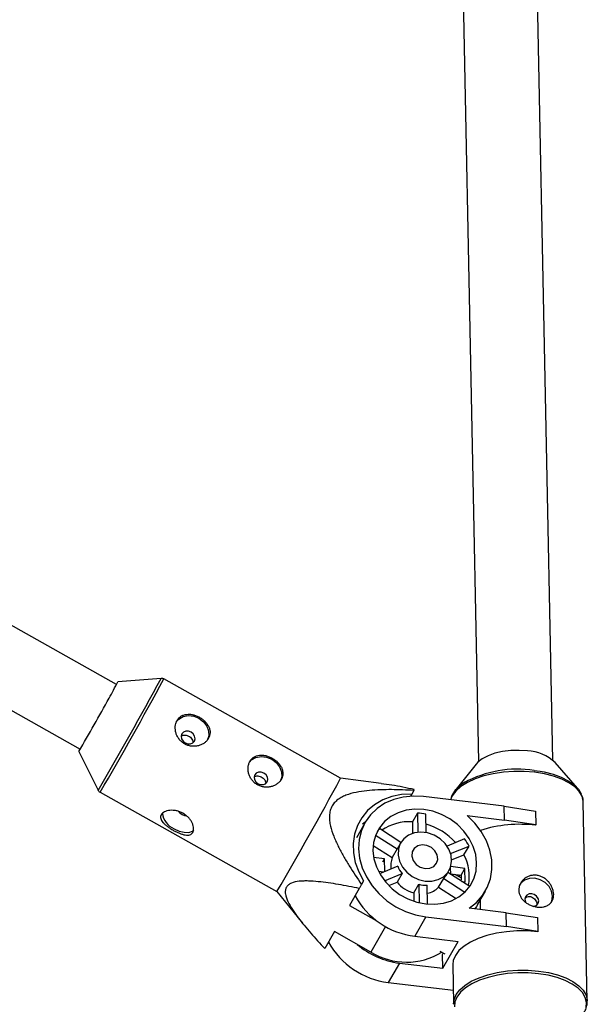
# Model space of a CAD drawing. Units: millimetres. Extents: x -3972 to 5262, y -5718 to 3703.
# Drawn here: x -277 to -155, y -1132 to -920 of the extents above; entities that cross this region are included whole.
import ezdxf

# ---------------------------------------------------------------- set-up
doc = ezdxf.new("R2010")
doc.units = ezdxf.units.MM

msp = doc.modelspace()

# ---------------------------------------------------------------- linework, layer by layer
at = {"color": 7, "linetype": 'Continuous', "lineweight": 25}
for p, q in [((-182.31, -896.47), (-178.63, -1080.23)), ((-162.63, -1079.91), (-166.31, -896.15)), ((-256.6, -1063.61), (-305.42, -1036.21)), ((-313.25, -1050.16), (-264.44, -1077.56)), ((-247.02, -1062.31), (-256.33, -1063.07)), ((-208.34, -1083.82), (-246.44, -1062.43)), ((-264.75, -1078.07), (-260.55, -1086.42)), ((-179.14, -1080.77), (-183.71, -1086.5)), ((-157.3, -1085.97), (-162.1, -1080.43)), ((-199.64, -1084.96), (-208.34, -1083.82)), ((-260.15, -1086.85), (-222.05, -1108.23)), ((-193.02, -1087.24), (-193.27, -1087.67)), ((-192.58, -1086.44), (-193.02, -1087.24)), ((-192.58, -1086.44), (-192.48, -1086.25)), ((-173.1, -1089.84), (-190.47, -1087.75)), ((-155.19, -1131.8), (-156.05, -1088.99)), ((-191.81, -1091.33), (-192.89, -1093.2)), ((-191.81, -1091.33), (-191.73, -1095.45)), ((-189.9, -1095.52), (-189.98, -1091.54)), ((-181.08, -1091.85), (-173.04, -1092.82)), ((-173.04, -1092.82), (-173.1, -1089.84)), ((-173.1, -1089.84), (-166.35, -1090.9)), ((-166.35, -1090.9), (-166.29, -1093.88)), ((-203.04, -1093.33), (-204.94, -1096.64)), ((-192.89, -1093.2), (-192.84, -1095.69)), ((-166.29, -1093.88), (-173.04, -1092.82)), ((-166.29, -1093.88), (-166.33, -1093.95)), ((-200.8, -1096.05), (-196.13, -1099.04)), ((-195.36, -1097.63), (-199.99, -1094.67)), ((-201.33, -1098.28), (-197.21, -1100.91)), ((-195.41, -1097.72), (-195.89, -1098.57)), ((-181.63, -1096.88), (-185.42, -1098.43)), ((-196.13, -1099.04), (-197.21, -1100.91)), ((-184.65, -1100.05), (-180.68, -1098.43)), ((-184.43, -1101.4), (-181.76, -1100.3)), ((-181.76, -1100.3), (-180.68, -1098.43)), ((-198.88, -1101.14), (-201.23, -1100.86)), ((-199.27, -1101.82), (-198.88, -1101.14)), ((-198.82, -1103.92), (-198.88, -1101.14)), ((-200.21, -1103.86), (-199.03, -1104)), ((-196.05, -1102.78), (-199.93, -1104.37)), ((-198.9, -1105.89), (-195.11, -1104.33)), ((-195.11, -1104.33), (-196.19, -1106.21)), ((-185.49, -1104.55), (-185.01, -1103.7)), ((-180.53, -1107.1), (-185.23, -1104.1)), ((-184.72, -1103.1), (-184.69, -1104.44)), ((-184.69, -1104.4), (-182.38, -1104.67)), ((-181.55, -1103.22), (-184.63, -1102.85)), ((-182.37, -1105.28), (-183.73, -1104.51)), ((-183.32, -1104.75), (-182.73, -1104.63)), ((-182.82, -1105.03), (-182.6, -1104.65)), ((-182.38, -1104.67), (-181.55, -1103.22)), ((-181.49, -1106.11), (-181.55, -1103.22)), ((-203.39, -1105.89), (-203.83, -1106.69)), ((-197.97, -1106.94), (-196.19, -1106.21)), ((-192.58, -1108.51), (-191.5, -1106.63)), ((-191.5, -1106.63), (-191.42, -1110.62)), ((-187.22, -1107.29), (-186.14, -1105.41)), ((-186.14, -1105.41), (-181.58, -1108.32)), ((-182.38, -1104.67), (-182.36, -1105.71)), ((-182.21, -1106.02), (-181.49, -1106.11)), ((-222.05, -1108.23), (-216.49, -1115.13)), ((-204.32, -1107.56), (-206.42, -1111.21)), ((-192.58, -1108.51), (-192.55, -1110.3)), ((-189.59, -1110.91), (-189.67, -1106.85)), ((-187.22, -1107.29), (-183.44, -1109.7)), ((-178.77, -1110.96), (-177.14, -1108.12)), ((-178.31, -1110.16), (-178.27, -1112.1)), ((-206.42, -1111.21), (-200.7, -1114.42)), ((-172.64, -1112.78), (-180.68, -1111.81)), ((-172.58, -1115.76), (-172.64, -1112.78)), ((-172.64, -1112.78), (-165.89, -1113.84)), ((-189.95, -1113.67), (-192.35, -1117.85)), ((-189.95, -1113.67), (-172.58, -1115.76)), ((-165.89, -1113.84), (-165.83, -1116.82)), ((-209.66, -1116.84), (-211.76, -1120.49)), ((-201.81, -1121.25), (-209.66, -1116.84)), ((-165.83, -1116.82), (-172.58, -1115.76)), ((-165.83, -1116.82), (-165.87, -1116.89)), ((-192.35, -1117.85), (-183.02, -1118.97)), ((-186.34, -1124.74), (-183.02, -1118.97)), ((-186.98, -1121.04), (-185.89, -1121.65)), ((-186.4, -1121.76), (-186.23, -1121.46)), ((-195.67, -1123.62), (-198.07, -1127.79)), ((-195.67, -1123.62), (-186.34, -1124.74)), ((-186.34, -1124.74), (-186.4, -1121.76)), ((-184.15, -1123.93), (-183.99, -1132.37)), ((-198.07, -1127.79), (-184.04, -1129.48)), ((-183.98, -1132.49), (-183.99, -1132.37))]:
    msp.add_line(p, q, dxfattribs=at)
at = {"color": 8, "linetype": 'Continuous', "lineweight": 25}
for p, q in [((-166.62, -1082.12), (-165.37, -1082.3)), ((-198.66, -1115.77), (-201.81, -1121.25))]:
    msp.add_line(p, q, dxfattribs=at)
at = {"color": 7, "linetype": 'Continuous', "lineweight": 25, "flags": 128}
for points in [[(-243.68, -1071.58), (-243.21, -1071.07), (-242.28, -1070.54), (-241.17, -1070.33), (-240, -1070.46), (-238.87, -1070.91), (-237.9, -1071.64), (-237.18, -1072.58), (-236.78, -1073.63), (-236.74, -1074.7), (-237.06, -1075.68)], [(-242.54, -1074.28), (-242.68, -1074.78), (-242.6, -1075.31), (-242.29, -1075.8), (-241.83, -1076.18), (-241.26, -1076.38), (-240.68, -1076.38), (-240.19, -1076.18), (-239.84, -1075.8), (-239.7, -1075.31), (-239.79, -1074.77), (-240.09, -1074.28), (-240.56, -1073.9), (-241.12, -1073.7), (-241.7, -1073.7), (-242.2, -1073.9), (-242.54, -1074.28)], [(-227.99, -1080.39), (-227.51, -1079.88), (-226.58, -1079.36), (-225.48, -1079.14), (-224.3, -1079.27), (-223.18, -1079.72), (-222.2, -1080.45), (-221.48, -1081.39), (-221.08, -1082.44), (-221.04, -1083.51), (-221.37, -1084.49)], [(-168.11, -1077.94), (-169.88, -1077.82), (-171.68, -1077.86), (-173.44, -1078.08), (-175.09, -1078.45), (-176.56, -1078.97), (-177.81, -1079.62), (-178.77, -1080.37), (-179.14, -1080.77)], [(-226.85, -1083.09), (-226.99, -1083.59), (-226.9, -1084.12), (-226.6, -1084.61), (-226.13, -1084.99), (-225.56, -1085.19), (-224.99, -1085.19), (-224.49, -1084.99), (-224.14, -1084.61), (-224.01, -1084.12), (-224.09, -1083.58), (-224.39, -1083.09), (-224.86, -1082.71), (-225.43, -1082.51), (-226, -1082.51), (-226.5, -1082.71), (-226.85, -1083.09)], [(-165.37, -1082.3), (-164.52, -1082.46), (-162.57, -1082.95), (-160.82, -1083.59), (-159.3, -1084.36), (-158.05, -1085.24), (-157.12, -1086.2), (-156.52, -1087.19)], [(-193.02, -1087.24), (-195.21, -1087.35), (-197.31, -1087.77), (-199.26, -1088.5), (-201.02, -1089.51), (-202.54, -1090.79), (-203.79, -1092.31), (-204.74, -1094.02), (-205.37, -1095.88), (-205.65, -1097.85), (-205.59, -1099.89), (-205.19, -1101.94), (-204.44, -1103.96), (-203.39, -1105.89)], [(-190.47, -1087.75), (-192.69, -1087.65), (-194.86, -1087.86), (-196.91, -1088.39), (-198.79, -1089.22), (-200.47, -1090.34), (-201.89, -1091.71), (-203.02, -1093.31), (-203.84, -1095.08), (-204.32, -1097), (-204.46, -1099), (-204.24, -1101.05), (-203.68, -1103.09), (-202.79, -1105.07), (-201.58, -1106.95), (-200.1, -1108.67), (-198.37, -1110.19), (-196.44, -1111.48), (-194.36, -1112.51), (-192.18, -1113.24), (-189.95, -1113.67)], [(-243.25, -1090.96), (-242.98, -1091.25), (-242.49, -1091.6)], [(-242.49, -1091.6), (-241.94, -1091.83), (-241.58, -1091.91)], [(-190, -1110.87), (-188.07, -1110.95), (-186.2, -1110.71), (-184.45, -1110.18), (-182.87, -1109.35), (-181.52, -1108.27), (-180.43, -1106.95), (-179.64, -1105.45), (-179.17, -1103.8), (-179.04, -1102.05), (-179.24, -1100.27), (-179.78, -1098.5), (-180.64, -1096.8), (-181.78, -1095.21), (-183.18, -1093.79), (-184.8, -1092.59), (-186.58, -1091.63), (-188.47, -1090.94), (-190.41, -1090.56), (-192.35, -1090.48), (-194.22, -1090.71), (-195.97, -1091.25), (-197.54, -1092.07), (-198.89, -1093.16), (-199.98, -1094.47), (-200.77, -1095.98), (-201.24, -1097.63), (-201.38, -1099.37), (-201.17, -1101.16), (-200.63, -1102.93), (-199.78, -1104.63), (-198.63, -1106.21), (-197.23, -1107.63), (-195.62, -1108.84), (-193.84, -1109.8), (-191.95, -1110.48), (-190, -1110.87)], [(-180.68, -1111.81), (-179.08, -1110.57), (-177.75, -1109.07), (-176.74, -1107.36), (-176.06, -1105.48), (-175.74, -1103.48), (-175.78, -1101.41), (-176.19, -1099.33), (-176.94, -1097.28), (-178.03, -1095.31), (-179.42, -1093.49), (-181.08, -1091.85)], [(-203.02, -1093.3), (-203.31, -1093.5), (-203.6, -1093.71)], [(-244.23, -1094.68), (-243.13, -1095.18), (-242.03, -1095.46), (-241.04, -1095.47), (-240.27, -1095.24), (-239.96, -1095)], [(-190.1, -1105.97), (-188.67, -1105.97), (-187.33, -1105.65), (-186.18, -1105.02), (-185.27, -1104.11), (-184.68, -1103), (-184.44, -1101.73), (-184.55, -1100.41), (-185.03, -1099.1), (-185.82, -1097.9), (-186.9, -1096.87), (-188.18, -1096.08), (-189.59, -1095.59), (-191.04, -1095.41), (-192.43, -1095.57), (-193.69, -1096.06), (-194.73, -1096.83), (-195.48, -1097.85), (-195.9, -1099.05), (-195.97, -1100.35), (-195.67, -1101.68), (-195.03, -1102.94), (-194.08, -1104.07), (-192.9, -1104.98), (-191.54, -1105.63), (-190.1, -1105.97)], [(-190.16, -1103.25), (-189.15, -1103.2), (-188.29, -1102.81), (-187.69, -1102.14), (-187.42, -1101.28), (-187.54, -1100.34), (-188.01, -1099.45), (-188.78, -1098.73), (-189.74, -1098.28), (-190.77, -1098.16), (-191.72, -1098.38), (-192.47, -1098.92), (-192.91, -1099.7), (-192.98, -1100.61), (-192.68, -1101.54), (-192.05, -1102.36), (-191.17, -1102.96), (-190.16, -1103.25)], [(-204.32, -1107.56), (-204.26, -1107.46), (-204.2, -1107.35), (-204.14, -1107.24), (-204.08, -1107.13), (-204.01, -1107.02), (-203.95, -1106.91), (-203.89, -1106.8), (-203.83, -1106.69)], [(-162.87, -1110.37), (-162.83, -1110.27), (-162.67, -1109.24), (-162.88, -1108.16), (-163.43, -1107.15), (-164.27, -1106.29), (-165.33, -1105.68), (-166.49, -1105.37), (-167.65, -1105.4), (-168.69, -1105.76), (-169.5, -1106.42), (-169.81, -1106.84)], [(-166.74, -1111.41), (-166.56, -1111.38), (-166.08, -1111.14), (-165.76, -1110.74), (-165.66, -1110.23), (-165.79, -1109.7), (-166.12, -1109.22), (-166.61, -1108.87), (-167.18, -1108.7), (-167.75, -1108.73), (-168.23, -1108.97), (-168.54, -1109.37), (-168.65, -1109.88), (-168.52, -1110.41), (-168.47, -1110.51)], [(-178.77, -1110.96), (-179.04, -1111.41), (-179.43, -1111.96)], [(-165.87, -1116.89), (-168.09, -1116.71), (-170.35, -1116.7), (-172.59, -1116.87), (-174.76, -1117.2), (-176.81, -1117.69), (-178.69, -1118.33), (-180.35, -1119.09), (-181.74, -1119.97), (-182.84, -1120.94), (-183.62, -1121.98), (-184.06, -1123.06), (-184.15, -1123.93)]]:
    msp.add_lwpolyline(points, dxfattribs=at)
at = {"color": 8, "linetype": 'Continuous', "lineweight": 25, "flags": 128}
for points in [[(-166.56, -1082.53), (-168.78, -1082.35), (-171.03, -1082.34), (-173.28, -1082.51), (-175.45, -1082.84), (-177.5, -1083.33), (-179.38, -1083.97), (-181.03, -1084.73), (-182.43, -1085.61), (-183.53, -1086.58), (-184.31, -1087.62), (-184.68, -1088.45)], [(-156.05, -1088.99), (-156.06, -1088.78), (-156.33, -1087.7), (-156.95, -1086.66), (-157.89, -1085.68), (-159.15, -1084.8), (-160.69, -1084.02), (-162.47, -1083.37), (-164.44, -1082.87), (-166.56, -1082.53)], [(-183.99, -1132.37), (-183.89, -1131.5), (-183.45, -1130.42), (-182.67, -1129.39), (-181.57, -1128.42), (-180.18, -1127.54), (-178.52, -1126.77), (-176.64, -1126.13), (-174.59, -1125.64), (-172.42, -1125.31), (-170.18, -1125.15), (-167.92, -1125.15), (-165.7, -1125.33)], [(-155.45, -1133.16), (-155.36, -1132.08), (-155.63, -1131.01), (-156.24, -1129.98), (-157.18, -1129.02), (-158.42, -1128.14), (-159.94, -1127.37), (-161.69, -1126.74), (-163.64, -1126.24), (-165.74, -1125.9), (-167.93, -1125.73), (-170.16, -1125.72), (-172.38, -1125.88), (-174.52, -1126.21), (-176.55, -1126.69), (-178.4, -1127.32), (-180.04, -1128.08), (-181.42, -1128.95), (-182.51, -1129.91), (-183.28, -1130.93), (-183.71, -1132), (-183.79, -1133.07)], [(-165.7, -1125.33), (-163.58, -1125.67), (-161.61, -1126.18), (-159.83, -1126.82), (-158.3, -1127.6), (-157.04, -1128.49), (-156.09, -1129.46), (-155.47, -1130.5), (-155.2, -1131.58), (-155.19, -1131.72)]]:
    msp.add_lwpolyline(points, dxfattribs=at)
at = {"color": 8, "linetype": 'Continuous', "lineweight": 25}
for centre, radius, start, end in [((-960.73, -677.53), 810.82, 329.71524, 331.66971), ((-973.41, -670.4), 825.94, 329.72125, 331.66372), ((-170.22, -1105.95), 24.1, 81.41, 118.5243)]:
    msp.add_arc(centre, radius, start, end, dxfattribs=at)
at = {"color": 7, "linetype": 'Continuous', "lineweight": 25}
for centre, radius, start, end in [((-357.1, -1010.39), 113.71, 330.4099, 332.3982), ((-670.32, -840.81), 469.88, 329.6726, 331.2888), ((-168.57, -1087.56), 9.63, 47.7825, 87.2504), ((-932.91, -693.14), 823.18, 329.71806, 331.66704), ((-177.45, -1091.69), 8.13, 121.7356, 140.3622), ((-242.82, -1091.04), 3.9, 184.2518, 248.8967), ((-192.39, -1103.88), 12.57, 78.9536, 87.3577), ((-193.55, -1103.54), 10.36, 86.3709, 124.6878), ((-193.72, -1106.81), 13.65, 42.0018, 73.9287), ((-169.78, -1121.56), 27.82, 82.885, 107.6398), ((-193.6, -1099.89), 8.25, 140.7833, 146.6865), ((-191.39, -1103.88), 12.02, 26.991, 35.6508), ((-192.21, -1100.68), 4.25, 150.0952, 157.1811), ((-190.43, -1104.91), 9.82, 348.2617, 28.0002), ((-192.96, -1102.66), 4.59, 157.6727, 188.9621), ((-190.33, -1100.36), 6.21, 202.9202, 219.7217), ((-189.2, -1102.41), 4.28, 315.566, 330.0678), ((-190.77, -1101.7), 7.05, 219.7805, 255.1138), ((-189.82, -1100.36), 6.5, 255.0022, 271.3091), ((-190.64, -1103.86), 4.84, 281.9587, 314.9453), ((-190.3, -1100.91), 17.06, 208.8961, 263.1106), ((-196.02, -1110.86), 17.06, 208.8961, 263.1106), ((-193.5, -1106.43), 17.33, 229.3934, 262.814), ((-194.15, -1108.82), 14.6, 238.3717, 301.385)]:
    msp.add_arc(centre, radius, start, end, dxfattribs=at)
for points, knots in [([(-246.45, -1062.44), (-246.52, -1062.41), (-246.68, -1062.32), (-246.88, -1062.29), (-247.01, -1062.31), (-247.02, -1062.31)], [0, 0, 0, 0, 0.370265, 0.916651, 1, 1, 1, 1]), ([(-243.59, -1071.4), (-243.7, -1071.59), (-243.78, -1071.79), (-243.91, -1072.22), (-243.95, -1072.45), (-243.98, -1072.91), (-243.98, -1073.15), (-243.92, -1073.63), (-243.87, -1073.88), (-243.73, -1074.35), (-243.63, -1074.58), (-243.39, -1075.03), (-243.26, -1075.24), (-242.94, -1075.64), (-242.76, -1075.82), (-242.37, -1076.16), (-242.16, -1076.3), (-241.72, -1076.56), (-241.48, -1076.66), (-240.99, -1076.82), (-240.74, -1076.87), (-240.23, -1076.94), (-239.98, -1076.94), (-239.48, -1076.91), (-239.23, -1076.87), (-238.75, -1076.75), (-238.52, -1076.67), (-238.08, -1076.46), (-237.87, -1076.34), (-237.5, -1076.07), (-237.33, -1075.92), (-237.03, -1075.58), (-236.9, -1075.4), (-236.69, -1075.03), (-236.61, -1074.83), (-236.5, -1074.42), (-236.47, -1074.22), (-236.46, -1073.8), (-236.48, -1073.59), (-236.57, -1073.17), (-236.64, -1072.96), (-236.83, -1072.55), (-236.95, -1072.35), (-237.22, -1071.97), (-237.37, -1071.79), (-237.72, -1071.44), (-237.91, -1071.27), (-238.31, -1070.97), (-238.52, -1070.82), (-238.97, -1070.57), (-239.2, -1070.46), (-239.67, -1070.28), (-239.92, -1070.2), (-240.39, -1070.09), (-240.63, -1070.05), (-241.1, -1070.02), (-241.32, -1070.03), (-241.76, -1070.08), (-241.98, -1070.13), (-242.38, -1070.27), (-242.57, -1070.36), (-242.92, -1070.59), (-243.08, -1070.73), (-243.36, -1071.03), (-243.49, -1071.21), (-243.59, -1071.4)], [0, 0, 0, 0, 0.03125, 0.03125, 0.0625, 0.0625, 0.09375, 0.09375, 0.125, 0.125, 0.15625, 0.15625, 0.1875, 0.1875, 0.21875, 0.21875, 0.25, 0.25, 0.28125, 0.28125, 0.3125, 0.3125, 0.34375, 0.34375, 0.375, 0.375, 0.40625, 0.40625, 0.4375, 0.4375, 0.46875, 0.46875, 0.5, 0.5, 0.53125, 0.53125, 0.5625, 0.5625, 0.59375, 0.59375, 0.625, 0.625, 0.65625, 0.65625, 0.6875, 0.6875, 0.71875, 0.71875, 0.75, 0.75, 0.78125, 0.78125, 0.8125, 0.8125, 0.84375, 0.84375, 0.875, 0.875, 0.90625, 0.90625, 0.9375, 0.9375, 0.96875, 0.96875, 1, 1, 1, 1]), ([(-242.67, -1074.73), (-242.56, -1074.66), (-242.33, -1074.53), (-241.87, -1074.49), (-241.37, -1074.6), (-240.9, -1074.83), (-240.51, -1075.17), (-240.25, -1075.58), (-240.14, -1075.93), (-240.18, -1076.12), (-240.19, -1076.16)], [0, 0, 0, 0, 0.118178, 0.258059, 0.398937, 0.538293, 0.675975, 0.81444, 0.954912, 1, 1, 1, 1]), ([(-227.9, -1080.21), (-228, -1080.4), (-228.09, -1080.6), (-228.21, -1081.03), (-228.25, -1081.26), (-228.29, -1081.73), (-228.28, -1081.96), (-228.23, -1082.44), (-228.18, -1082.69), (-228.03, -1083.16), (-227.93, -1083.39), (-227.7, -1083.84), (-227.56, -1084.05), (-227.24, -1084.45), (-227.07, -1084.64), (-226.67, -1084.97), (-226.47, -1085.12), (-226.02, -1085.37), (-225.78, -1085.47), (-225.3, -1085.63), (-225.05, -1085.68), (-224.54, -1085.75), (-224.28, -1085.75), (-223.78, -1085.72), (-223.53, -1085.68), (-223.05, -1085.56), (-222.82, -1085.48), (-222.39, -1085.28), (-222.18, -1085.15), (-221.8, -1084.88), (-221.63, -1084.73), (-221.33, -1084.39), (-221.2, -1084.21), (-220.99, -1083.84), (-220.91, -1083.64), (-220.8, -1083.23), (-220.77, -1083.03), (-220.76, -1082.61), (-220.79, -1082.4), (-220.88, -1081.98), (-220.95, -1081.77), (-221.13, -1081.37), (-221.25, -1081.17), (-221.52, -1080.78), (-221.67, -1080.6), (-222.02, -1080.25), (-222.21, -1080.08), (-222.61, -1079.78), (-222.83, -1079.64), (-223.28, -1079.38), (-223.51, -1079.27), (-223.98, -1079.09), (-224.22, -1079.01), (-224.7, -1078.9), (-224.93, -1078.87), (-225.4, -1078.83), (-225.63, -1078.84), (-226.07, -1078.89), (-226.28, -1078.94), (-226.68, -1079.08), (-226.87, -1079.18), (-227.22, -1079.4), (-227.38, -1079.54), (-227.67, -1079.84), (-227.79, -1080.02), (-227.9, -1080.21)], [0, 0, 0, 0, 0.03125, 0.03125, 0.0625, 0.0625, 0.09375, 0.09375, 0.125, 0.125, 0.15625, 0.15625, 0.1875, 0.1875, 0.21875, 0.21875, 0.25, 0.25, 0.28125, 0.28125, 0.3125, 0.3125, 0.34375, 0.34375, 0.375, 0.375, 0.40625, 0.40625, 0.4375, 0.4375, 0.46875, 0.46875, 0.5, 0.5, 0.53125, 0.53125, 0.5625, 0.5625, 0.59375, 0.59375, 0.625, 0.625, 0.65625, 0.65625, 0.6875, 0.6875, 0.71875, 0.71875, 0.75, 0.75, 0.78125, 0.78125, 0.8125, 0.8125, 0.84375, 0.84375, 0.875, 0.875, 0.90625, 0.90625, 0.9375, 0.9375, 0.96875, 0.96875, 1, 1, 1, 1]), ([(-226.97, -1083.54), (-226.87, -1083.47), (-226.63, -1083.34), (-226.18, -1083.3), (-225.68, -1083.41), (-225.21, -1083.65), (-224.81, -1083.99), (-224.56, -1084.39), (-224.45, -1084.74), (-224.48, -1084.93), (-224.49, -1084.97)], [0, 0, 0, 0, 0.118178, 0.258059, 0.398937, 0.538293, 0.675975, 0.81444, 0.954912, 1, 1, 1, 1]), ([(-192.48, -1086.25), (-194.1, -1085.9), (-196.54, -1085.39), (-198.87, -1085.11), (-199.64, -1085.02)], [0, 0, 0, 0, 0.6696, 1, 1, 1, 1]), ([(-181.59, -1084.67), (-181.93, -1084.9), (-182.74, -1085.43), (-183.67, -1086.4), (-184.4, -1087.43), (-184.59, -1088.15), (-184.68, -1088.45)], [0, 0, 0, 0, 0.2194184, 0.5067012, 0.7912596, 1, 1, 1, 1]), ([(-260.57, -1086.37), (-260.56, -1086.4), (-260.52, -1086.53), (-260.38, -1086.7), (-260.21, -1086.79), (-260.15, -1086.83)], [0, 0, 0, 0, 0.107117, 0.65633, 1, 1, 1, 1]), ([(-192.58, -1086.44), (-194.18, -1086.35), (-195.78, -1086.29), (-198.16, -1086.27), (-198.96, -1086.28), (-200.54, -1086.33), (-201.33, -1086.38), (-202.9, -1086.52), (-203.68, -1086.61), (-205.2, -1086.88), (-205.95, -1087.05), (-207.02, -1087.41), (-207.37, -1087.54), (-208.05, -1087.86), (-208.38, -1088.04), (-208.99, -1088.45), (-209.27, -1088.68), (-209.65, -1089.07), (-209.77, -1089.2), (-209.98, -1089.49), (-210.08, -1089.64), (-210.35, -1090.1), (-210.48, -1090.43), (-210.67, -1091.13), (-210.73, -1091.5), (-210.76, -1092.23), (-210.75, -1092.6), (-210.67, -1093.36), (-210.6, -1093.73), (-210.35, -1094.85), (-210.1, -1095.59), (-209.67, -1096.69), (-209.52, -1097.05), (-209.19, -1097.77), (-209.02, -1098.13), (-208.49, -1099.2), (-208.11, -1099.9), (-207.33, -1101.29), (-206.91, -1101.97), (-205.65, -1104.02), (-204.75, -1105.36), (-203.83, -1106.69)], [0, 0, 0, 0, 0.125, 0.125, 0.1875, 0.1875, 0.25, 0.25, 0.3125, 0.3125, 0.375, 0.375, 0.40625, 0.40625, 0.4375, 0.4375, 0.46875, 0.46875, 0.484375, 0.484375, 0.5, 0.5, 0.53125, 0.53125, 0.5625, 0.5625, 0.59375, 0.59375, 0.625, 0.625, 0.6875, 0.6875, 0.71875, 0.71875, 0.75, 0.75, 0.8125, 0.8125, 0.875, 0.875, 1, 1, 1, 1]), ([(-156.07, -1088.96), (-156.06, -1088.91), (-156.02, -1088.48), (-156.15, -1087.94), (-156.38, -1087.49), (-156.44, -1087.38)], [0, 0, 0, 0, 0.087588, 0.794072, 1, 1, 1, 1]), ([(-242.31, -1091.35), (-242.08, -1091.48), (-241.87, -1091.62), (-241.47, -1091.93), (-241.28, -1092.11), (-240.95, -1092.47), (-240.8, -1092.66), (-240.53, -1093.05), (-240.42, -1093.25), (-240.23, -1093.64), (-240.16, -1093.84), (-240.05, -1094.23), (-240.02, -1094.41), (-240, -1094.77), (-240.01, -1094.94), (-240.07, -1095.24), (-240.12, -1095.38), (-240.25, -1095.62), (-240.34, -1095.72), (-240.55, -1095.89), (-240.68, -1095.95), (-240.96, -1096.04), (-241.11, -1096.06), (-241.44, -1096.08), (-241.62, -1096.06), (-242, -1096), (-242.2, -1095.95), (-242.62, -1095.83), (-242.84, -1095.75), (-243.28, -1095.58), (-243.5, -1095.48), (-243.96, -1095.26), (-244.19, -1095.14), (-244.63, -1094.89), (-244.85, -1094.76), (-245.28, -1094.48), (-245.48, -1094.34), (-245.86, -1094.06), (-246.04, -1093.91), (-246.36, -1093.62), (-246.5, -1093.48), (-246.74, -1093.19), (-246.85, -1093.04), (-247.01, -1092.75), (-247.06, -1092.61), (-247.13, -1092.33), (-247.14, -1092.19), (-247.1, -1091.93), (-247.06, -1091.8), (-246.92, -1091.56), (-246.82, -1091.45), (-246.59, -1091.24), (-246.45, -1091.15), (-246.13, -1090.99), (-245.95, -1090.92), (-245.56, -1090.81), (-245.35, -1090.77), (-244.92, -1090.72), (-244.69, -1090.72), (-244.21, -1090.74), (-243.97, -1090.77), (-243.49, -1090.87), (-243.24, -1090.94), (-242.77, -1091.12), (-242.53, -1091.23), (-242.31, -1091.35)], [0, 0, 0, 0, 0.03125, 0.03125, 0.0625, 0.0625, 0.09375, 0.09375, 0.125, 0.125, 0.15625, 0.15625, 0.1875, 0.1875, 0.21875, 0.21875, 0.25, 0.25, 0.28125, 0.28125, 0.3125, 0.3125, 0.34375, 0.34375, 0.375, 0.375, 0.40625, 0.40625, 0.4375, 0.4375, 0.46875, 0.46875, 0.5, 0.5, 0.53125, 0.53125, 0.5625, 0.5625, 0.59375, 0.59375, 0.625, 0.625, 0.65625, 0.65625, 0.6875, 0.6875, 0.71875, 0.71875, 0.75, 0.75, 0.78125, 0.78125, 0.8125, 0.8125, 0.84375, 0.84375, 0.875, 0.875, 0.90625, 0.90625, 0.9375, 0.9375, 0.96875, 0.96875, 1, 1, 1, 1]), ([(-204.32, -1107.56), (-205.82, -1107.25), (-207.32, -1106.95), (-210.27, -1106.44), (-211.73, -1106.23), (-213.87, -1106.02), (-214.58, -1105.97), (-215.61, -1105.94), (-215.94, -1105.94), (-216.6, -1105.96), (-216.93, -1105.98), (-217.87, -1106.08), (-218.45, -1106.2), (-219.18, -1106.51), (-219.41, -1106.64), (-219.78, -1106.94), (-219.93, -1107.12), (-220.15, -1107.52), (-220.22, -1107.74), (-220.28, -1108.22), (-220.28, -1108.48), (-220.16, -1109.27), (-219.95, -1109.82), (-219.42, -1110.96), (-219.09, -1111.53), (-218.35, -1112.66), (-217.95, -1113.23), (-216.68, -1114.92), (-215.74, -1116.05), (-213.8, -1118.28), (-212.79, -1119.39), (-211.76, -1120.49)], [0, 0, 0, 0, 0.125, 0.125, 0.25, 0.25, 0.3125, 0.3125, 0.34375, 0.34375, 0.375, 0.375, 0.4375, 0.4375, 0.46875, 0.46875, 0.5, 0.5, 0.53125, 0.53125, 0.5625, 0.5625, 0.625, 0.625, 0.6875, 0.6875, 0.75, 0.75, 0.875, 0.875, 1, 1, 1, 1]), ([(-166.12, -1104.72), (-165.87, -1104.75), (-165.62, -1104.8), (-165.15, -1104.96), (-164.91, -1105.06), (-164.47, -1105.31), (-164.26, -1105.46), (-163.86, -1105.78), (-163.68, -1105.97), (-163.35, -1106.35), (-163.2, -1106.56), (-162.93, -1107), (-162.82, -1107.22), (-162.64, -1107.68), (-162.57, -1107.91), (-162.47, -1108.38), (-162.44, -1108.61), (-162.43, -1109.06), (-162.45, -1109.28), (-162.53, -1109.69), (-162.59, -1109.89), (-162.84, -1110.44), (-163.09, -1110.75), (-163.58, -1111.11), (-163.75, -1111.21), (-164.14, -1111.38), (-164.35, -1111.45), (-164.78, -1111.54), (-165.01, -1111.57), (-165.48, -1111.59), (-165.73, -1111.58), (-166.22, -1111.52), (-166.47, -1111.47), (-166.97, -1111.33), (-167.21, -1111.25), (-167.68, -1111.05), (-167.91, -1110.93), (-168.34, -1110.66), (-168.54, -1110.52), (-168.91, -1110.19), (-169.08, -1110.02), (-169.38, -1109.64), (-169.5, -1109.45), (-169.72, -1109.03), (-169.8, -1108.82), (-169.91, -1108.39), (-169.94, -1108.16), (-169.95, -1107.71), (-169.93, -1107.49), (-169.84, -1107.05), (-169.76, -1106.83), (-169.57, -1106.41), (-169.45, -1106.22), (-169.16, -1105.85), (-169, -1105.68), (-168.65, -1105.37), (-168.45, -1105.24), (-168.03, -1105.01), (-167.81, -1104.91), (-167.34, -1104.77), (-167.1, -1104.73), (-166.61, -1104.68), (-166.36, -1104.69), (-166.12, -1104.72)], [0, 0, 0, 0, 0.03125, 0.03125, 0.0625, 0.0625, 0.09375, 0.09375, 0.125, 0.125, 0.15625, 0.15625, 0.1875, 0.1875, 0.21875, 0.21875, 0.25, 0.25, 0.28125, 0.28125, 0.3125, 0.3125, 0.375, 0.375, 0.40625, 0.40625, 0.4375, 0.4375, 0.46875, 0.46875, 0.5, 0.5, 0.53125, 0.53125, 0.5625, 0.5625, 0.59375, 0.59375, 0.625, 0.625, 0.65625, 0.65625, 0.6875, 0.6875, 0.71875, 0.71875, 0.75, 0.75, 0.78125, 0.78125, 0.8125, 0.8125, 0.84375, 0.84375, 0.875, 0.875, 0.90625, 0.90625, 0.9375, 0.9375, 0.96875, 0.96875, 1, 1, 1, 1]), ([(-168.6, -1109.61), (-168.47, -1109.53), (-168.21, -1109.35), (-167.71, -1109.27), (-167.21, -1109.35), (-166.74, -1109.6), (-166.37, -1109.97), (-166.12, -1110.42), (-166.02, -1110.83), (-166.07, -1111.06), (-166.09, -1111.14)], [0, 0, 0, 0, 0.129956, 0.263231, 0.394835, 0.525602, 0.657606, 0.791062, 0.923919, 1, 1, 1, 1]), ([(-156.38, -1134.92), (-156.12, -1134.57), (-155.63, -1133.9), (-155.23, -1132.8), (-155.21, -1132.06), (-155.21, -1131.7)], [0, 0, 0, 0, 0.35197, 0.677309, 1, 1, 1, 1])]:
    msp.add_open_spline(points, degree=3, knots=knots, dxfattribs=at)

doc.saveas('drawing.dxf')
